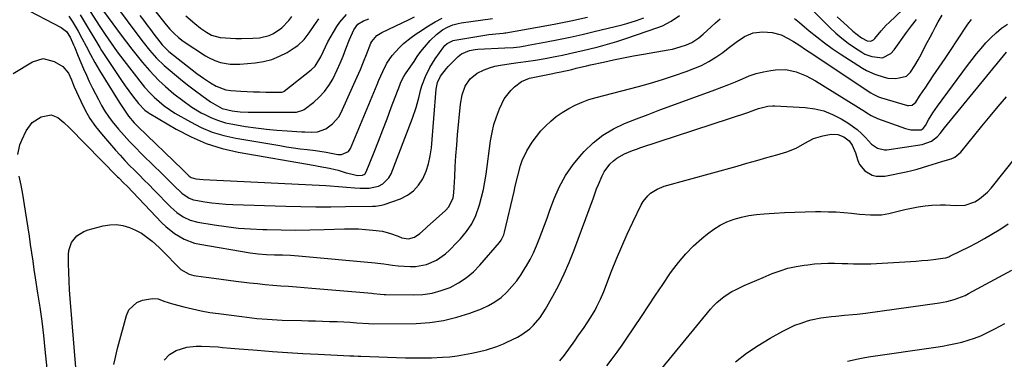
# Model space of a CAD drawing. Units: inches. Extents: x 1873295 to 1878808, y 400269 to 405619.
# Drawn here: x 1873569 to 1874006, y 403005 to 403156 of the extents above; entities that cross this region are included whole.
import ezdxf

# ---------------------------------------------------------------- set-up
doc = ezdxf.new("R2010")
doc.units = ezdxf.units.IN
doc.header["$MEASUREMENT"] = 0
doc.layers.add('7', color=7, linetype='Continuous')
doc.layers.add('8', color=7, linetype='Continuous')

msp = doc.modelspace()

# ---------------------------------------------------------------- linework, layer by layer
at = {"layer": '7', "color": 18}
for points in [[(1873931.66, 403157.05, 1814), (1873934.59, 403154.38, 1814), (1873936.04, 403153.04, 1814), (1873938.65, 403150.62, 1814), (1873942.4, 403147.71, 1814), (1873944.96, 403146.36, 1814), (1873946.58, 403146.19, 1814), (1873947.81, 403146.82, 1814), (1873948.31, 403147.32, 1814), (1873951.13, 403150.76, 1814), (1873953.47, 403153.29, 1814), (1873954.69, 403154.5, 1814), (1873966.65, 403165.91, 1814)], [(1873569.38, 403161.43, 1814), (1873587.06, 403152.32, 1814), (1873589.36, 403150.46, 1814), (1873590.97, 403147.93, 1814), (1873592.49, 403144.61, 1814), (1873592.89, 403143.66, 1814), (1873594.58, 403139.51, 1814), (1873595.77, 403136.68, 1814), (1873596.98, 403133.86, 1814), (1873598.24, 403131.07, 1814), (1873599.53, 403128.28, 1814), (1873600.94, 403125.36, 1814), (1873602.23, 403122.77, 1814), (1873603.58, 403120.21, 1814), (1873604.95, 403117.66, 1814), (1873606.42, 403115.17, 1814), (1873608, 403112.76, 1814), (1873609.71, 403110.44, 1814), (1873612.54, 403107.03, 1814), (1873614.96, 403104.29, 1814), (1873617.44, 403101.59, 1814), (1873619.98, 403098.95, 1814), (1873622.57, 403096.36, 1814), (1873628.65, 403090.43, 1814), (1873630.77, 403088.36, 1814), (1873632.87, 403086.29, 1814), (1873634.97, 403084.2, 1814), (1873637.07, 403082.11, 1814), (1873640.55, 403078.66, 1814), (1873643.87, 403076.41, 1814), (1873645.74, 403075.73, 1814), (1873646.72, 403075.52, 1814), (1873650.87, 403074.87, 1814), (1873653.95, 403074.45, 1814), (1873657.04, 403074.1, 1814), (1873660.14, 403073.86, 1814), (1873663.25, 403073.7, 1814), (1873686.86, 403072.91, 1814), (1873693.48, 403072.73, 1814), (1873700.11, 403072.63, 1814), (1873706.74, 403072.63, 1814), (1873713.37, 403072.7, 1814), (1873725.31, 403072.92, 1814), (1873726.63, 403072.97, 1814), (1873729.24, 403073.29, 1814), (1873730.5, 403073.66, 1814), (1873737.67, 403076.21, 1814), (1873740.77, 403077.76, 1814), (1873743.54, 403079.69, 1814), (1873745.78, 403082.21, 1814), (1873747.68, 403085.11, 1814), (1873749.08, 403088.4, 1814), (1873750.22, 403091.77, 1814), (1873750.97, 403095.24, 1814), (1873751.46, 403098.78, 1814), (1873753.51, 403124.83, 1814), (1873754.14, 403127.89, 1814), (1873755.55, 403130.67, 1814), (1873758.16, 403134.05, 1814), (1873758.95, 403134.9, 1814), (1873763.27, 403139.34, 1814), (1873764.78, 403140.58, 1814), (1873768.33, 403142.02, 1814), (1873770.84, 403142.51, 1814), (1873772.12, 403142.63, 1814), (1873784.01, 403143.17, 1814), (1873787.92, 403143.45, 1814), (1873790.53, 403143.74, 1814), (1873793.12, 403144.12, 1814), (1873794.4, 403144.35, 1814), (1873802.49, 403145.88, 1814), (1873807.82, 403146.93, 1814), (1873813.13, 403148.02, 1814), (1873818.42, 403149.2, 1814), (1873823.71, 403150.43, 1814), (1873836.16, 403153.42, 1814), (1873838.3, 403153.98, 1814), (1873842.51, 403155.34, 1814), (1873845.73, 403156.61, 1814)], [(1873597.57, 403163.09, 1808), (1873603.91, 403153.19, 1808), (1873606.51, 403149.21, 1808), (1873609.19, 403145.28, 1808), (1873611.95, 403141.41, 1808), (1873614.82, 403137.61, 1808), (1873622.93, 403127.16, 1808), (1873624.07, 403125.76, 1808), (1873626.51, 403123.08, 1808), (1873628.33, 403121.31, 1808), (1873630.49, 403119.37, 1808), (1873632.73, 403117.53, 1808), (1873635.06, 403115.82, 1808), (1873637.52, 403114.28, 1808), (1873644.41, 403110.32, 1808), (1873649.21, 403107.89, 1808), (1873654.14, 403105.82, 1808), (1873659.27, 403104.28, 1808), (1873664.52, 403103.1, 1808), (1873684.06, 403099.78, 1808), (1873687.09, 403099.29, 1808), (1873690.13, 403098.83, 1808), (1873693.18, 403098.43, 1808), (1873696.23, 403098.06, 1808), (1873699.98, 403097.61, 1808), (1873704.65, 403096.9, 1808), (1873706.98, 403096.47, 1808), (1873709.9, 403095.9, 1808), (1873711.59, 403095.82, 1808), (1873714.61, 403097.13, 1808), (1873715.53, 403098.5, 1808), (1873727.29, 403126.96, 1808), (1873728.11, 403128.88, 1808), (1873729.81, 403132.69, 1808), (1873731.68, 403136.41, 1808), (1873734, 403139.82, 1808), (1873737.08, 403143.26, 1808), (1873739.09, 403145.22, 1808), (1873742.42, 403147.79, 1808), (1873744.73, 403149.38, 1808), (1873745.9, 403150.16, 1808), (1873750.16, 403152.94, 1808), (1873753.17, 403154.78, 1808), (1873756.24, 403156.48, 1808)], [(1873602.11, 403164.68, 1806), (1873613.73, 403148.83, 1806), (1873616.04, 403145.74, 1806), (1873618.37, 403142.69, 1806), (1873620.76, 403139.67, 1806), (1873623.19, 403136.68, 1806), (1873626.23, 403133.1, 1806), (1873628.26, 403130.9, 1806), (1873630.39, 403128.79, 1806), (1873633.38, 403126.05, 1806), (1873637.13, 403122.85, 1806), (1873641.01, 403119.79, 1806), (1873645.04, 403116.95, 1806), (1873649.26, 403114.41, 1806), (1873650.79, 403113.57, 1806), (1873653.78, 403112.12, 1806), (1873656.84, 403110.88, 1806), (1873660.01, 403109.97, 1806), (1873663.25, 403109.27, 1806), (1873668.94, 403108.35, 1806), (1873673.54, 403107.68, 1806), (1873678.15, 403107.11, 1806), (1873682.77, 403106.68, 1806), (1873687.4, 403106.35, 1806), (1873693.9, 403105.98, 1806), (1873695.29, 403105.91, 1806), (1873698.08, 403105.81, 1806), (1873700.84, 403105.88, 1806), (1873704.6, 403107.28, 1806), (1873707.56, 403109.45, 1806), (1873710.27, 403112.63, 1806), (1873711.31, 403114.49, 1806), (1873717.03, 403127.12, 1806), (1873718.48, 403130.38, 1806), (1873719.9, 403133.66, 1806), (1873721.26, 403136.95, 1806), (1873722.59, 403140.26, 1806), (1873724.56, 403145.25, 1806), (1873724.93, 403146.04, 1806), (1873727.21, 403148.66, 1806), (1873728.68, 403149.63, 1806), (1873729.46, 403150.04, 1806), (1873738.5, 403154.35, 1806), (1873741.21, 403155.65, 1806), (1873743.9, 403156.96, 1806)], [(1873610.78, 403162.73, 1804), (1873621.99, 403147.62, 1804), (1873623.4, 403145.77, 1804), (1873626.32, 403142.15, 1804), (1873629.4, 403138.67, 1804), (1873632.72, 403135.43, 1804), (1873634.47, 403133.91, 1804), (1873638.22, 403130.79, 1804), (1873640.98, 403128.54, 1804), (1873643.78, 403126.33, 1804), (1873646.63, 403124.18, 1804), (1873649.51, 403122.07, 1804), (1873653.4, 403119.28, 1804), (1873654.37, 403118.62, 1804), (1873658.45, 403116.35, 1804), (1873663.01, 403115.23, 1804), (1873666.55, 403114.84, 1804), (1873670.12, 403114.69, 1804), (1873689.32, 403114.59, 1804), (1873690.07, 403114.6, 1804), (1873691.57, 403114.68, 1804), (1873694.37, 403115.47, 1804), (1873694.99, 403115.88, 1804), (1873699.16, 403119.14, 1804), (1873701.66, 403121.37, 1804), (1873703.94, 403123.79, 1804), (1873705.88, 403126.49, 1804), (1873707.61, 403129.37, 1804), (1873709.59, 403133.39, 1804), (1873711, 403136.47, 1804), (1873712.3, 403139.6, 1804), (1873713.51, 403142.77, 1804), (1873715.02, 403146.92, 1804), (1873716.98, 403151.22, 1804), (1873718.75, 403153.71, 1804), (1873721.23, 403155.29, 1804), (1873723.63, 403156.18, 1804)], [(1873565.72, 403131.82, 1816), (1873574.31, 403137.04, 1816), (1873579.1, 403138.43, 1816), (1873583.94, 403137.2, 1816), (1873587.75, 403134.94, 1816), (1873590.23, 403131.94, 1816), (1873591.58, 403128.95, 1816), (1873592.47, 403126.66, 1816), (1873592.8, 403125.9, 1816), (1873595.69, 403119.47, 1816), (1873597.63, 403115.6, 1816), (1873599.79, 403111.88, 1816), (1873602.26, 403108.35, 1816), (1873604.95, 403104.97, 1816), (1873611.19, 403097.79, 1816), (1873613.23, 403095.5, 1816), (1873615.3, 403093.23, 1816), (1873617.42, 403091.02, 1816), (1873619.58, 403088.84, 1816), (1873621.76, 403086.68, 1816), (1873623.93, 403084.51, 1816), (1873626.09, 403082.32, 1816), (1873628.23, 403080.13, 1816), (1873635.73, 403072.44, 1816), (1873638.32, 403070.1, 1816), (1873641.2, 403068.12, 1816), (1873644.33, 403066.63, 1816), (1873647.69, 403065.75, 1816), (1873654.95, 403064.58, 1816), (1873660.32, 403063.81, 1816), (1873665.71, 403063.2, 1816), (1873671.12, 403062.79, 1816), (1873676.55, 403062.53, 1816), (1873678.41, 403062.48, 1816), (1873684.77, 403062.36, 1816), (1873691.13, 403062.31, 1816), (1873697.5, 403062.38, 1816), (1873703.86, 403062.53, 1816), (1873712.9, 403062.82, 1816), (1873716.02, 403062.85, 1816), (1873719.14, 403062.79, 1816), (1873722.25, 403062.6, 1816), (1873725.37, 403062.31, 1816), (1873729.75, 403061.74, 1816), (1873733.25, 403060.83, 1816), (1873736.62, 403059.5, 1816), (1873738.35, 403058.89, 1816), (1873741.23, 403058.34, 1816), (1873743.94, 403059.06, 1816), (1873746.3, 403060.77, 1816), (1873748.79, 403062.96, 1816), (1873749.62, 403063.7, 1816), (1873757.73, 403070.96, 1816), (1873759.23, 403072.59, 1816), (1873761.13, 403076.57, 1816), (1873761.46, 403078.77, 1816), (1873761.78, 403085.9, 1816), (1873762.02, 403090.58, 1816), (1873762.31, 403095.27, 1816), (1873762.67, 403099.95, 1816), (1873763.08, 403104.62, 1816), (1873764.36, 403118.27, 1816), (1873765.08, 403122.32, 1816), (1873766.44, 403126.2, 1816), (1873768.64, 403129.53, 1816), (1873771.79, 403131.96, 1816), (1873774.89, 403133.47, 1816), (1873777.23, 403134.38, 1816), (1873779.65, 403135.04, 1816), (1873782.12, 403135.54, 1816), (1873786.83, 403136.23, 1816), (1873789, 403136.55, 1816), (1873793.35, 403137.16, 1816), (1873797.69, 403137.76, 1816), (1873802.02, 403138.48, 1816), (1873806.37, 403139.33, 1816), (1873809.61, 403140, 1816), (1873812.85, 403140.69, 1816), (1873816.09, 403141.42, 1816), (1873819.31, 403142.17, 1816), (1873821.26, 403142.63, 1816), (1873825.45, 403143.69, 1816), (1873829.6, 403144.83, 1816), (1873833.73, 403146.09, 1816), (1873837.83, 403147.43, 1816), (1873851.96, 403152.27, 1816), (1873854.03, 403153.07, 1816), (1873858, 403155.06, 1816), (1873861.69, 403157.55, 1816)], [(1873590.49, 403157.24, 1812), (1873591.9, 403155.07, 1812), (1873593.22, 403152.86, 1812), (1873594.5, 403150.61, 1812), (1873596.19, 403147.51, 1812), (1873598.14, 403143.92, 1812), (1873600.06, 403140.31, 1812), (1873602.04, 403136.74, 1812), (1873604.12, 403133.22, 1812), (1873612.77, 403119.1, 1812), (1873613.34, 403118.18, 1812), (1873614.49, 403116.36, 1812), (1873616.97, 403112.83, 1812), (1873619.5, 403109.93, 1812), (1873621.23, 403108.17, 1812), (1873640.91, 403089.21, 1812), (1873641.48, 403088.66, 1812), (1873643.92, 403086.28, 1812), (1873644.76, 403085.63, 1812), (1873646.84, 403085.11, 1812), (1873650.1, 403084.78, 1812), (1873704.62, 403082.07, 1812), (1873706.46, 403081.96, 1812), (1873710.13, 403081.68, 1812), (1873713.8, 403081.33, 1812), (1873717.48, 403081.01, 1812), (1873719.79, 403080.83, 1812), (1873723.88, 403080.93, 1812), (1873727.88, 403081.85, 1812), (1873729.81, 403082.8, 1812), (1873732.61, 403085.48, 1812), (1873733.59, 403087.26, 1812), (1873743.12, 403112.06, 1812), (1873744.73, 403116.77, 1812), (1873745.98, 403121.59, 1812), (1873746.63, 403124.27, 1812), (1873747.24, 403126.4, 1812), (1873748.77, 403130.57, 1812), (1873750.71, 403134.55, 1812), (1873753.08, 403138.29, 1812), (1873756.96, 403143.67, 1812), (1873757.42, 403144.23, 1812), (1873758.48, 403145.22, 1812), (1873761.09, 403146.49, 1812), (1873761.8, 403146.66, 1812), (1873774.36, 403148.77, 1812), (1873776.95, 403149.15, 1812), (1873781.76, 403149.58, 1812), (1873783.3, 403149.73, 1812), (1873784.07, 403149.84, 1812), (1873784.45, 403149.9, 1812), (1873798.56, 403152.4, 1812), (1873805.99, 403153.79, 1812), (1873813.39, 403155.27, 1812), (1873820.77, 403156.88, 1812)], [(1873622.01, 403157.61, 1802), (1873623.57, 403155.55, 1802), (1873625.12, 403153.48, 1802), (1873626.66, 403151.4, 1802), (1873628.2, 403149.32, 1802), (1873630.77, 403145.84, 1802), (1873631.84, 403144.55, 1802), (1873634.21, 403142.19, 1802), (1873634.86, 403141.66, 1802), (1873647.29, 403131.88, 1802), (1873650.25, 403129.69, 1802), (1873653.33, 403127.69, 1802), (1873655.81, 403126.24, 1802), (1873660.12, 403124.63, 1802), (1873662.38, 403124.22, 1802), (1873666.79, 403123.94, 1802), (1873669.58, 403123.81, 1802), (1873672.37, 403123.71, 1802), (1873675.15, 403123.64, 1802), (1873677.94, 403123.6, 1802), (1873684.36, 403123.54, 1802), (1873684.59, 403123.55, 1802), (1873685.05, 403123.6, 1802), (1873685.91, 403123.9, 1802), (1873686.1, 403124.03, 1802), (1873698.04, 403133.43, 1802), (1873699.8, 403135.08, 1802), (1873702.39, 403139.17, 1802), (1873704.36, 403143.66, 1802), (1873705.51, 403145.83, 1802), (1873709.49, 403152.71, 1802), (1873710.74, 403154.61, 1802), (1873713.73, 403157.98, 1802)], [(1873642.38, 403157.48, 1798), (1873646.4, 403154.03, 1798), (1873648.91, 403152.04, 1798), (1873651.57, 403150.25, 1798), (1873653.83, 403148.87, 1798), (1873657.58, 403147.83, 1798), (1873664.64, 403147.45, 1798), (1873667.13, 403147.37, 1798), (1873672.11, 403147.49, 1798), (1873675.09, 403147.73, 1798), (1873679.37, 403148.73, 1798), (1873681.36, 403149.65, 1798), (1873685.02, 403152.15, 1798), (1873688.09, 403155.34, 1798), (1873689.4, 403157.14, 1798)], [(1873912.66, 403156.27, 1818), (1873914.93, 403154.43, 1818), (1873917.18, 403152.57, 1818), (1873919.27, 403150.79, 1818), (1873922.59, 403148.08, 1818), (1873925.98, 403145.46, 1818), (1873929.47, 403142.97, 1818), (1873933.03, 403140.57, 1818), (1873942.96, 403134.15, 1818), (1873944.7, 403133.13, 1818), (1873948.34, 403131.47, 1818), (1873952.51, 403130.18, 1818), (1873954.16, 403129.81, 1818), (1873957.53, 403129.67, 1818), (1873959.19, 403129.94, 1818), (1873962.42, 403130.72, 1818), (1873962.75, 403130.87, 1818), (1873964.29, 403132.47, 1818), (1873966.19, 403135.45, 1818), (1873967.62, 403137.93, 1818), (1873968.3, 403139.19, 1818), (1873971.69, 403145.65, 1818), (1873972.89, 403147.94, 1818), (1873974.1, 403150.22, 1818), (1873975.33, 403152.49, 1818), (1873976.56, 403154.76, 1818), (1873978.21, 403157.8, 1818)], [(1873920.77, 403160, 1816), (1873928.43, 403152.25, 1816), (1873931, 403149.81, 1816), (1873933.67, 403147.5, 1816), (1873936.47, 403145.36, 1816), (1873939.38, 403143.34, 1816), (1873942.55, 403141.29, 1816), (1873943.98, 403140.48, 1816), (1873947.02, 403139.33, 1816), (1873951.85, 403138.83, 1816), (1873955.5, 403140.72, 1816), (1873956.9, 403142.28, 1816), (1873962.43, 403150.08, 1816), (1873964.59, 403152.98, 1816), (1873966.83, 403155.81, 1816)], [(1873567.82, 403095.86, 1818), (1873568.71, 403100.18, 1818), (1873569.51, 403102.27, 1818), (1873571.43, 403106.32, 1818), (1873574.17, 403110.07, 1818), (1873578.11, 403112.52, 1818), (1873582.58, 403113.4, 1818), (1873585.51, 403112.23, 1818), (1873588.22, 403110.07, 1818), (1873590.75, 403107.7, 1818), (1873612.08, 403085.98, 1818), (1873612.6, 403085.45, 1818), (1873614.71, 403083.33, 1818), (1873616.27, 403081.72, 1818), (1873631.67, 403065.56, 1818), (1873633.46, 403063.83, 1818), (1873637.34, 403060.73, 1818), (1873641.62, 403058.21, 1818), (1873646.23, 403056.51, 1818), (1873648.65, 403055.95, 1818), (1873670.96, 403052.15, 1818), (1873674.52, 403051.66, 1818), (1873678.16, 403051.4, 1818), (1873681.71, 403051.3, 1818), (1873685.26, 403051.25, 1818), (1873688.81, 403051.15, 1818), (1873692.35, 403050.91, 1818), (1873726.41, 403047.79, 1818), (1873727.7, 403047.65, 1818), (1873730.26, 403047.29, 1818), (1873734.1, 403046.64, 1818), (1873736.68, 403046.4, 1818), (1873742, 403046.07, 1818), (1873744.45, 403046.1, 1818), (1873749.2, 403046.96, 1818), (1873753.69, 403048.91, 1818), (1873757.7, 403051.69, 1818), (1873759.52, 403053.35, 1818), (1873762.96, 403056.89, 1818), (1873764.38, 403058.42, 1818), (1873767.04, 403061.62, 1818), (1873769.39, 403065.05, 1818), (1873771.21, 403068.76, 1818), (1873772.76, 403073.45, 1818), (1873773.72, 403076.84, 1818), (1873774.55, 403080.25, 1818), (1873775.22, 403083.7, 1818), (1873775.77, 403087.17, 1818), (1873777.76, 403101.99, 1818), (1873778.39, 403105.61, 1818), (1873779.23, 403109.17, 1818), (1873780.36, 403112.65, 1818), (1873781.68, 403116.08, 1818), (1873783.81, 403120.51, 1818), (1873786.67, 403124.25, 1818), (1873788.42, 403125.87, 1818), (1873791.45, 403128.22, 1818), (1873795.08, 403129.72, 1818), (1873797.99, 403130.4, 1818), (1873805.32, 403131.85, 1818), (1873806.53, 403132.09, 1818), (1873808.95, 403132.59, 1818), (1873813.78, 403133.67, 1818), (1873815.76, 403134.13, 1818), (1873818.94, 403134.88, 1818), (1873820.53, 403135.25, 1818), (1873822.12, 403135.61, 1818), (1873827.82, 403136.91, 1818), (1873832.28, 403137.89, 1818), (1873836.74, 403138.82, 1818), (1873841.22, 403139.67, 1818), (1873845.7, 403140.47, 1818), (1873856.67, 403142.34, 1818), (1873858.46, 403142.69, 1818), (1873861.99, 403143.62, 1818), (1873864.76, 403144.57, 1818), (1873867.07, 403145.6, 1818), (1873870.21, 403147.73, 1818), (1873872.17, 403149.36, 1818), (1873875.69, 403152.54, 1818), (1873877.66, 403154.31, 1818), (1873879.63, 403156.08, 1818)], [(1873610.44, 403002.55, 1822), (1873611, 403005.12, 1822), (1873611.61, 403007.68, 1822), (1873612.25, 403010.23, 1822), (1873615.98, 403024.36, 1822), (1873617.1, 403026.78, 1822), (1873620.7, 403030.18, 1822), (1873623.18, 403031.16, 1822), (1873627.55, 403031.93, 1822), (1873630.12, 403031.67, 1822), (1873632.63, 403030.75, 1822), (1873636.48, 403029.49, 1822), (1873641.47, 403028.17, 1822), (1873645.29, 403027.23, 1822), (1873649.13, 403026.4, 1822), (1873653, 403025.72, 1822), (1873656.89, 403025.15, 1822), (1873667.24, 403023.83, 1822), (1873669.48, 403023.55, 1822), (1873673.97, 403023.06, 1822), (1873678.47, 403022.66, 1822), (1873680.72, 403022.5, 1822), (1873685.23, 403022.3, 1822), (1873693.79, 403022.06, 1822), (1873696.91, 403021.97, 1822), (1873700.03, 403021.89, 1822), (1873703.14, 403021.81, 1822), (1873706.26, 403021.73, 1822), (1873709.59, 403021.63, 1822), (1873712.49, 403021.5, 1822), (1873715.37, 403021.33, 1822), (1873718.26, 403021.12, 1822), (1873723.51, 403020.71, 1822), (1873725.61, 403020.56, 1822), (1873744.62, 403020.85, 1822), (1873750.73, 403021.26, 1822), (1873756.77, 403022.08, 1822), (1873762.69, 403023.53, 1822), (1873768.53, 403025.39, 1822), (1873773.67, 403027.33, 1822), (1873776.76, 403028.72, 1822), (1873779.68, 403030.37, 1822), (1873782.37, 403032.38, 1822), (1873784.9, 403034.63, 1822), (1873787.2, 403037.15, 1822), (1873789.36, 403039.78, 1822), (1873791.32, 403042.56, 1822), (1873793.15, 403045.44, 1822), (1873793.7, 403046.38, 1822), (1873795.28, 403049.28, 1822), (1873796.77, 403052.22, 1822), (1873798.1, 403055.23, 1822), (1873799.34, 403058.3, 1822), (1873800.49, 403061.39, 1822), (1873801.65, 403064.49, 1822), (1873802.8, 403067.59, 1822), (1873803.95, 403070.69, 1822), (1873805.86, 403075.82, 1822), (1873808.26, 403081.3, 1822), (1873811.06, 403086.54, 1822), (1873814.45, 403091.42, 1822), (1873818.23, 403096.05, 1822), (1873819.3, 403097.22, 1822), (1873823.3, 403101.03, 1822), (1873827.59, 403104.43, 1822), (1873832.29, 403107.23, 1822), (1873837.27, 403109.62, 1822), (1873842.47, 403111.67, 1822), (1873847.69, 403113.69, 1822), (1873852.93, 403115.66, 1822), (1873858.19, 403117.59, 1822), (1873877.38, 403124.57, 1822), (1873880.47, 403125.72, 1822), (1873883.53, 403126.93, 1822), (1873886.57, 403128.2, 1822), (1873889.6, 403129.51, 1822), (1873892.64, 403130.73, 1822), (1873895.74, 403131.77, 1822), (1873898.92, 403132.54, 1822), (1873902.15, 403133.14, 1822), (1873904.2, 403133.43, 1822), (1873908.88, 403133.55, 1822), (1873913.46, 403132.59, 1822), (1873917.88, 403130.83, 1822), (1873922.05, 403128.56, 1822), (1873944.22, 403114.79, 1822), (1873944.87, 403114.39, 1822), (1873946.8, 403113.16, 1822), (1873949.52, 403111.82, 1822), (1873962, 403107.38, 1822), (1873964.38, 403106.8, 1822), (1873968.89, 403106.88, 1822), (1873969.9, 403107.42, 1822), (1873970.89, 403108.7, 1822), (1873972.27, 403111.19, 1822), (1873974.14, 403114.33, 1822), (1873976.22, 403117.34, 1822), (1873989.6, 403135.44, 1822), (1873991.55, 403137.99, 1822), (1873993.53, 403140.51, 1822), (1873995.59, 403142.97, 1822), (1873997.69, 403145.4, 1822), (1873999.9, 403147.71, 1822), (1874002.21, 403149.9, 1822), (1874004.69, 403151.91, 1822), (1874007.27, 403153.8, 1822)], [(1873632.7, 403004.47, 1824), (1873635.06, 403006.98, 1824), (1873638.04, 403008.72, 1824), (1873642.8, 403010.23, 1824), (1873647.02, 403010.67, 1824), (1873649.35, 403010.69, 1824), (1873653.08, 403010.62, 1824), (1873656.79, 403010.36, 1824), (1873658.65, 403010.18, 1824), (1873662.36, 403009.85, 1824), (1873664.22, 403009.7, 1824), (1873674.05, 403008.9, 1824), (1873680.82, 403008.39, 1824), (1873687.6, 403007.92, 1824), (1873694.38, 403007.51, 1824), (1873701.17, 403007.15, 1824), (1873715.21, 403006.47, 1824), (1873717.05, 403006.39, 1824), (1873718.9, 403006.32, 1824), (1873719.51, 403006.3, 1824), (1873720.12, 403006.28, 1824), (1873739.88, 403005.57, 1824), (1873743.74, 403005.49, 1824), (1873747.59, 403005.47, 1824), (1873751.44, 403005.56, 1824), (1873756.36, 403005.78, 1824), (1873759.67, 403006.04, 1824), (1873762.96, 403006.41, 1824), (1873766.22, 403006.95, 1824), (1873769.47, 403007.6, 1824), (1873772.81, 403008.36, 1824), (1873775.93, 403009.14, 1824), (1873780.54, 403010.58, 1824), (1873783.51, 403011.79, 1824), (1873784.97, 403012.47, 1824), (1873789.61, 403014.75, 1824), (1873791.57, 403015.84, 1824), (1873795.18, 403018.45, 1824), (1873796.82, 403019.98, 1824), (1873799.74, 403023.39, 1824), (1873802.18, 403027.15, 1824), (1873805.39, 403032.9, 1824), (1873807.97, 403037.8, 1824), (1873810.4, 403042.77, 1824), (1873812.6, 403047.85, 1824), (1873814.63, 403053, 1824), (1873823.37, 403076.67, 1824), (1873824.84, 403080.6, 1824), (1873825.59, 403082.55, 1824), (1873827.22, 403086.4, 1824), (1873828.22, 403088.21, 1824), (1873830.72, 403091.51, 1824), (1873832.32, 403093.07, 1824), (1873833.8, 403094.27, 1824), (1873837.13, 403096.14, 1824), (1873840.73, 403097.59, 1824), (1873842.56, 403098.25, 1824), (1873844.39, 403098.89, 1824), (1873891.91, 403114.55, 1824), (1873893.83, 403115.2, 1824), (1873896.7, 403116.23, 1824), (1873900.79, 403117.31, 1824), (1873902.91, 403117.5, 1824), (1873903.98, 403117.48, 1824), (1873917.48, 403116.71, 1824), (1873921.68, 403116.15, 1824), (1873925.76, 403115.2, 1824), (1873929.65, 403113.66, 1824), (1873933.42, 403111.72, 1824), (1873936.38, 403109.91, 1824), (1873938.5, 403108.48, 1824), (1873940.53, 403106.94, 1824), (1873942.42, 403105.24, 1824), (1873944.21, 403103.41, 1824), (1873946.97, 403100.45, 1824), (1873949.59, 403098.62, 1824), (1873952.62, 403097.9, 1824), (1873953.68, 403097.95, 1824), (1873969.44, 403100.24, 1824), (1873973.58, 403101.79, 1824), (1873976.18, 403103.82, 1824), (1873977.46, 403105.16, 1824), (1873979.31, 403107.68, 1824), (1874006.84, 403141.29, 1824)], [(1873808.55, 403004.25, 1826), (1873810.55, 403006.71, 1826), (1873815.16, 403013.13, 1826), (1873816.55, 403015.1, 1826), (1873819.29, 403019.07, 1826), (1873820.63, 403021.08, 1826), (1873822.26, 403023.59, 1826), (1873824.11, 403026.75, 1826), (1873824.98, 403028.36, 1826), (1873826.58, 403031.66, 1826), (1873828, 403035.03, 1826), (1873831.47, 403044.01, 1826), (1873833.69, 403049.53, 1826), (1873835.99, 403055.02, 1826), (1873838.41, 403060.45, 1826), (1873840.92, 403065.85, 1826), (1873844.58, 403073.47, 1826), (1873845.42, 403074.95, 1826), (1873847.53, 403077.56, 1826), (1873848.8, 403078.7, 1826), (1873851.68, 403080.51, 1826), (1873854.86, 403081.74, 1826), (1873887.17, 403090.69, 1826), (1873891.58, 403091.93, 1826), (1873895.99, 403093.18, 1826), (1873900.39, 403094.45, 1826), (1873904.79, 403095.75, 1826), (1873909.28, 403097.08, 1826), (1873913.42, 403098.68, 1826), (1873917.25, 403100.91, 1826), (1873921.11, 403103.01, 1826), (1873925.34, 403104.21, 1826), (1873928.99, 403104.83, 1826), (1873931.89, 403104.79, 1826), (1873934.6, 403103.74, 1826), (1873936.95, 403101.92, 1826), (1873938.35, 403099.97, 1826), (1873939.82, 403096.6, 1826), (1873940.86, 403093.23, 1826), (1873941.61, 403091.47, 1826), (1873943.91, 403088.56, 1826), (1873947.22, 403086.66, 1826), (1873949.03, 403086.16, 1826), (1873952.82, 403086.25, 1826), (1873962.33, 403088.21, 1826), (1873964.77, 403088.75, 1826), (1873967.19, 403089.36, 1826), (1873971.98, 403090.78, 1826), (1873975.81, 403092.02, 1826), (1873978.6, 403092.82, 1826), (1873982.3, 403093.96, 1826), (1873983.89, 403094.64, 1826), (1873986.64, 403096.89, 1826), (1873995.94, 403108.46, 1826), (1873999.54, 403112.84, 1826), (1874003.19, 403117.18, 1826), (1874006.92, 403121.45, 1826)], [(1873829.32, 403002.04, 1828), (1873831.66, 403005.02, 1828), (1873833.94, 403008.03, 1828), (1873836.12, 403011.11, 1828), (1873838.25, 403014.23, 1828), (1873844.69, 403023.95, 1828), (1873847.84, 403028.68, 1828), (1873851, 403033.4, 1828), (1873854.2, 403038.1, 1828), (1873857.41, 403042.8, 1828), (1873858.14, 403043.86, 1828), (1873861.16, 403047.87, 1828), (1873864.37, 403051.7, 1828), (1873867.89, 403055.24, 1828), (1873871.61, 403058.61, 1828), (1873874.11, 403060.68, 1828), (1873876.83, 403062.69, 1828), (1873879.68, 403064.46, 1828), (1873882.72, 403065.88, 1828), (1873885.88, 403067.06, 1828), (1873889.17, 403067.95, 1828), (1873892.48, 403068.68, 1828), (1873895.83, 403069.18, 1828), (1873899.22, 403069.52, 1828), (1873903.62, 403069.81, 1828), (1873908.22, 403070.06, 1828), (1873912.82, 403070.27, 1828), (1873917.43, 403070.39, 1828), (1873922.03, 403070.47, 1828), (1873924.44, 403070.48, 1828), (1873927.84, 403070.44, 1828), (1873931.24, 403070.32, 1828), (1873934.63, 403070.08, 1828), (1873938.02, 403069.75, 1828), (1873941.5, 403069.34, 1828), (1873946.44, 403068.98, 1828), (1873951.38, 403069.12, 1828), (1873953, 403069.37, 1828), (1873954.62, 403069.7, 1828), (1873961.67, 403071.41, 1828), (1873964.65, 403072.06, 1828), (1873967.64, 403072.61, 1828), (1873970.66, 403073.01, 1828), (1873973.7, 403073.32, 1828), (1873977.58, 403073.54, 1828), (1873979.78, 403073.55, 1828), (1873984.18, 403073.19, 1828), (1873988.44, 403073.29, 1828), (1873992.79, 403074.89, 1828), (1873994.81, 403076.15, 1828), (1873998.42, 403079.18, 1828), (1874000.01, 403080.95, 1828), (1874011.55, 403095.47, 1828)], [(1873581.1, 402998.03, 1818), (1873579.99, 403009.2, 1818), (1873579.31, 403015.5, 1818), (1873578.55, 403021.78, 1818), (1873577.68, 403028.05, 1818), (1873576.73, 403034.31, 1818), (1873575.66, 403041.01, 1818), (1873575.08, 403044.72, 1818), (1873574.52, 403048.43, 1818), (1873573.98, 403052.15, 1818), (1873573.46, 403055.87, 1818), (1873572.94, 403059.59, 1818), (1873572.4, 403063.31, 1818), (1873571.82, 403067.02, 1818), (1873571.22, 403070.73, 1818), (1873569.99, 403078.17, 1818), (1873569.22, 403082.23, 1818), (1873568.41, 403086.29, 1818)], [(1873886.56, 403003.7, 1832), (1873891.43, 403007.53, 1832), (1873896.56, 403010.99, 1832), (1873901.87, 403014.22, 1832), (1873907.51, 403017.37, 1832), (1873910.18, 403018.74, 1832), (1873912.89, 403019.97, 1832), (1873915.69, 403021, 1832), (1873918.54, 403021.9, 1832), (1873920.15, 403022.34, 1832), (1873924.37, 403023.3, 1832), (1873929.18, 403023.93, 1832), (1873931.07, 403024.1, 1832), (1873934.86, 403024.41, 1832), (1873938.64, 403024.72, 1832), (1873940.53, 403024.9, 1832), (1873944.3, 403025.37, 1832), (1873977.05, 403030.02, 1832), (1873978.72, 403030.3, 1832), (1873980.39, 403030.62, 1832), (1873983.68, 403031.46, 1832), (1873986.88, 403032.59, 1832), (1873988.43, 403033.28, 1832), (1873989.95, 403034.04, 1832), (1874009.23, 403044.45, 1832)], [(1873936.3, 403004.12, 1834), (1873940.93, 403005.15, 1834), (1873943.26, 403005.57, 1834), (1873945.6, 403005.95, 1834), (1873975.46, 403010.31, 1834), (1873978.37, 403010.78, 1834), (1873981.28, 403011.3, 1834), (1873984.18, 403011.9, 1834), (1873987.06, 403012.56, 1834), (1873989.9, 403013.35, 1834), (1873992.7, 403014.27, 1834), (1873995.42, 403015.37, 1834), (1873998.1, 403016.61, 1834), (1874001.73, 403018.44, 1834), (1874006.14, 403020.78, 1834)]]:
    msp.add_polyline3d(points, dxfattribs=at)
at = {"layer": '8', "color": 18}
for points in [[(1873623.35, 403166.57, 1800), (1873633.64, 403153.51, 1800), (1873635.34, 403151.47, 1800), (1873637.15, 403149.53, 1800), (1873639.1, 403147.75, 1800), (1873641.24, 403146.19, 1800), (1873651.13, 403139.74, 1800), (1873652.48, 403138.93, 1800), (1873655.32, 403137.59, 1800), (1873657.72, 403136.75, 1800), (1873662.01, 403135.91, 1800), (1873666.39, 403135.94, 1800), (1873673.23, 403136.57, 1800), (1873676.94, 403137.17, 1800), (1873680.55, 403138.09, 1800), (1873684.01, 403139.5, 1800), (1873687.35, 403141.23, 1800), (1873690.57, 403143.18, 1800), (1873692.14, 403144.27, 1800), (1873694.88, 403146.87, 1800), (1873697.16, 403149.96, 1800), (1873699.37, 403153.13, 1800), (1873701.43, 403156.06, 1800)], [(1873595.5, 403157.94, 1810), (1873597.29, 403154.95, 1810), (1873604.19, 403143.41, 1810), (1873605, 403142.05, 1810), (1873606.66, 403139.36, 1810), (1873607.53, 403138.04, 1810), (1873612.33, 403130.94, 1810), (1873613.89, 403128.66, 1810), (1873615.48, 403126.4, 1810), (1873617.1, 403124.17, 1810), (1873618.75, 403121.96, 1810), (1873621.35, 403118.51, 1810), (1873624.19, 403115.58, 1810), (1873625.71, 403114.45, 1810), (1873626.11, 403114.2, 1810), (1873638.14, 403107.09, 1810), (1873644.71, 403103.67, 1810), (1873651.46, 403100.76, 1810), (1873658.48, 403098.58, 1810), (1873665.69, 403096.91, 1810), (1873699.81, 403090.9, 1810), (1873701.09, 403090.68, 1810), (1873703.65, 403090.26, 1810), (1873706.21, 403089.84, 1810), (1873708.73, 403089.26, 1810), (1873709.98, 403088.9, 1810), (1873713.61, 403087.78, 1810), (1873715.64, 403087.2, 1810), (1873718.56, 403086.52, 1810), (1873720.91, 403086.62, 1810), (1873721.89, 403087.18, 1810), (1873722.52, 403088.11, 1810), (1873726, 403096.87, 1810), (1873727.95, 403101.83, 1810), (1873729.88, 403106.79, 1810), (1873731.78, 403111.76, 1810), (1873733.65, 403116.74, 1810), (1873737.36, 403126.67, 1810), (1873737.9, 403127.98, 1810), (1873739.21, 403130.49, 1810), (1873739.97, 403131.68, 1810), (1873742.25, 403135.04, 1810), (1873743.72, 403137.23, 1810), (1873745.18, 403139.42, 1810), (1873746.72, 403141.55, 1810), (1873748.32, 403143.59, 1810), (1873750.91, 403146.5, 1810), (1873753.78, 403149.13, 1810), (1873756.38, 403151.18, 1810), (1873758.55, 403152.48, 1810), (1873760.9, 403153.45, 1810), (1873763.35, 403154.1, 1810), (1873764.6, 403154.32, 1810), (1873778.56, 403156.22, 1810)], [(1873593.68, 402999.52, 1820), (1873591.05, 403031.87, 1820), (1873590.78, 403035.76, 1820), (1873590.55, 403039.65, 1820), (1873590.4, 403043.54, 1820), (1873590.31, 403047.44, 1820), (1873590.25, 403051.31, 1820), (1873590.43, 403053.2, 1820), (1873591.64, 403056.69, 1820), (1873594.02, 403059.65, 1820), (1873597.16, 403061.69, 1820), (1873598.95, 403062.36, 1820), (1873605.69, 403064.17, 1820), (1873608.62, 403064.66, 1820), (1873611.53, 403064.77, 1820), (1873614.41, 403064.33, 1820), (1873617.41, 403063.46, 1820), (1873620.1, 403062.24, 1820), (1873622.67, 403060.84, 1820), (1873625.09, 403059.17, 1820), (1873627.4, 403057.33, 1820), (1873630.49, 403054.55, 1820), (1873633.07, 403052.05, 1820), (1873634.77, 403050.3, 1820), (1873636.81, 403048.17, 1820), (1873640.21, 403044.76, 1820), (1873643.92, 403042.71, 1820), (1873645.99, 403042.13, 1820), (1873647.05, 403041.94, 1820), (1873651.48, 403041.31, 1820), (1873654.76, 403040.85, 1820), (1873658.05, 403040.41, 1820), (1873661.35, 403040, 1820), (1873664.64, 403039.59, 1820), (1873670.73, 403038.87, 1820), (1873674.18, 403038.49, 1820), (1873677.63, 403038.14, 1820), (1873681.09, 403037.84, 1820), (1873684.55, 403037.58, 1820), (1873688.01, 403037.33, 1820), (1873691.47, 403037.08, 1820), (1873694.93, 403036.8, 1820), (1873698.39, 403036.51, 1820), (1873724.94, 403034.22, 1820), (1873725.73, 403034.15, 1820), (1873728.85, 403033.78, 1820), (1873730.41, 403033.67, 1820), (1873731.19, 403033.65, 1820), (1873743.49, 403033.5, 1820), (1873747.67, 403033.72, 1820), (1873751.78, 403034.3, 1820), (1873755.79, 403035.39, 1820), (1873759.72, 403036.83, 1820), (1873763.42, 403038.78, 1820), (1873766.91, 403041.02, 1820), (1873770.07, 403043.71, 1820), (1873773.01, 403046.68, 1820), (1873781.66, 403056.69, 1820), (1873782.45, 403057.75, 1820), (1873783.58, 403060.14, 1820), (1873783.95, 403061.41, 1820), (1873788.13, 403079.46, 1820), (1873788.67, 403081.77, 1820), (1873789.76, 403086.4, 1820), (1873790.97, 403090.98, 1820), (1873791.75, 403093.19, 1820), (1873793.83, 403097.43, 1820), (1873796.27, 403101.38, 1820), (1873798.08, 403103.91, 1820), (1873800.08, 403106.3, 1820), (1873802.21, 403108.58, 1820), (1873804.52, 403110.69, 1820), (1873806.92, 403112.67, 1820), (1873809.47, 403114.46, 1820), (1873812.42, 403116.29, 1820), (1873815.35, 403117.81, 1820), (1873818.34, 403119.17, 1820), (1873821.43, 403120.29, 1820), (1873824.59, 403121.24, 1820), (1873843.48, 403126.12, 1820), (1873848.82, 403127.59, 1820), (1873854.12, 403129.16, 1820), (1873859.37, 403130.9, 1820), (1873864.58, 403132.74, 1820), (1873867.96, 403133.99, 1820), (1873871.37, 403135.44, 1820), (1873874.68, 403137.09, 1820), (1873877.81, 403139.05, 1820), (1873880.82, 403141.21, 1820), (1873883.19, 403143.08, 1820), (1873886.76, 403145.74, 1820), (1873890.46, 403148.2, 1820), (1873894.41, 403149.91, 1820), (1873898.69, 403150.37, 1820), (1873902.78, 403150.04, 1820), (1873906.75, 403148.96, 1820), (1873909.91, 403147.45, 1820), (1873912.32, 403146.07, 1820), (1873914.63, 403144.54, 1820), (1873918.06, 403142.17, 1820), (1873919.22, 403141.4, 1820), (1873946.54, 403123.28, 1820), (1873947.66, 403122.59, 1820), (1873950.04, 403121.47, 1820), (1873951.28, 403121.05, 1820), (1873962.82, 403117.68, 1820), (1873963.34, 403117.58, 1820), (1873964.89, 403117.78, 1820), (1873966.52, 403119.09, 1820), (1873968.28, 403121.74, 1820), (1873969.87, 403124.1, 1820), (1873970.67, 403125.28, 1820), (1873974.35, 403130.73, 1820), (1873976.98, 403134.64, 1820), (1873979.61, 403138.55, 1820), (1873982.22, 403142.48, 1820), (1873984.81, 403146.41, 1820), (1873989.62, 403153.71, 1820), (1873991.25, 403155.83, 1820)], [(1873847.68, 402993.37, 1830), (1873875.38, 403027.11, 1830), (1873876.75, 403028.65, 1830), (1873878.2, 403030.12, 1830), (1873881.41, 403032.73, 1830), (1873884.9, 403034.95, 1830), (1873886.73, 403035.92, 1830), (1873890.4, 403037.62, 1830), (1873893.2, 403038.86, 1830), (1873896.02, 403040.08, 1830), (1873898.84, 403041.27, 1830), (1873902.83, 403042.94, 1830), (1873906.29, 403044.21, 1830), (1873909.79, 403045.29, 1830), (1873913.37, 403046.09, 1830), (1873917, 403046.7, 1830), (1873918.61, 403046.91, 1830), (1873921.57, 403047.22, 1830), (1873924.53, 403047.44, 1830), (1873927.5, 403047.52, 1830), (1873930.48, 403047.51, 1830), (1873933.9, 403047.43, 1830), (1873936.43, 403047.38, 1830), (1873938.96, 403047.34, 1830), (1873941.49, 403047.3, 1830), (1873944.01, 403047.3, 1830), (1873946.54, 403047.33, 1830), (1873949.07, 403047.42, 1830), (1873951.59, 403047.55, 1830), (1873964.17, 403048.34, 1830), (1873966.73, 403048.52, 1830), (1873969.3, 403048.73, 1830), (1873971.86, 403048.98, 1830), (1873974.41, 403049.26, 1830), (1873978.63, 403049.77, 1830), (1873979.95, 403050.02, 1830), (1873981.23, 403050.45, 1830), (1873981.64, 403050.62, 1830), (1873982.05, 403050.81, 1830), (1873990.29, 403054.89, 1830), (1873993.7, 403056.64, 1830), (1873997.06, 403058.47, 1830), (1874000.37, 403060.41, 1830), (1874003.62, 403062.43, 1830), (1874005.26, 403063.49, 1830), (1874007.63, 403065.08, 1830)]]:
    msp.add_polyline3d(points, dxfattribs=at)

doc.saveas('drawing.dxf')
